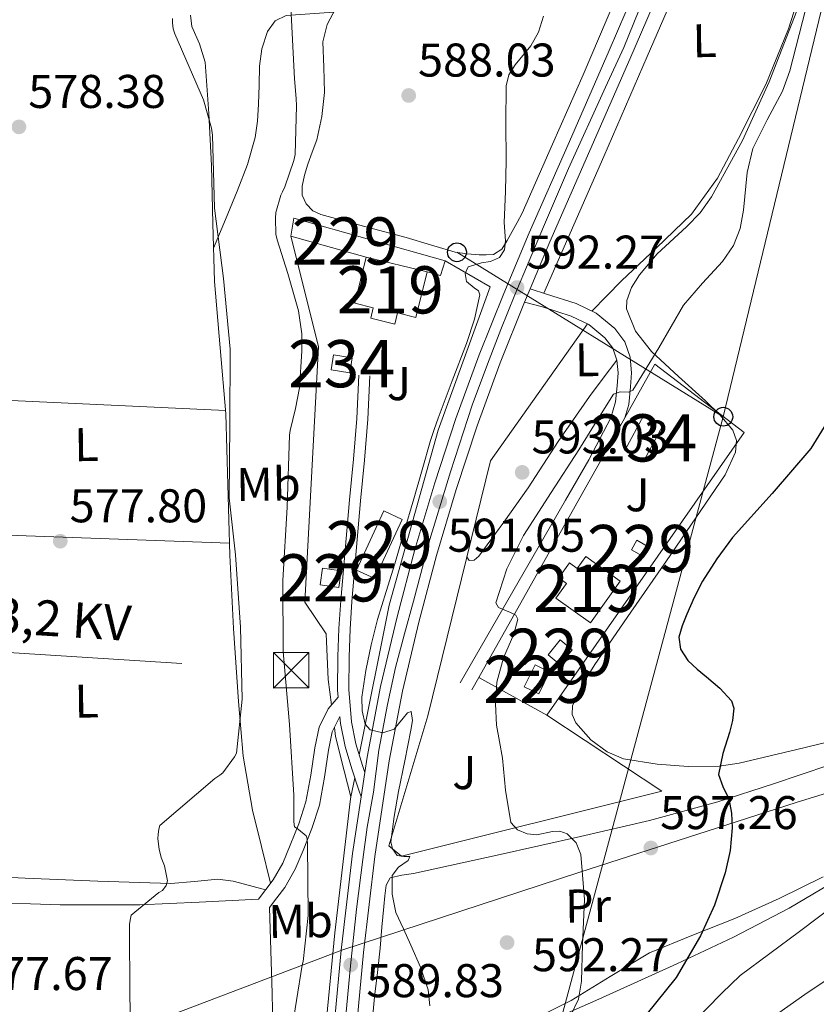
# Model space of a CAD drawing. Units: metres. Extents: x 620727 to 627615, y 4748000 to 4752750.
# Drawn here: x 625119 to 625288, y 4748486 to 4748695 of the extents above; entities that cross this region are included whole.
import ezdxf
from ezdxf.enums import TextEntityAlignment as Align

# ---------------------------------------------------------------- set-up
doc = ezdxf.new("R2010")
doc.units = ezdxf.units.M
doc.header["$MEASUREMENT"] = 0
for name, pattern in [('DGN Style 3', [119.94892000000002, 85.6778, -34.27112]), ('DGN Style 4', [137.17015780000003, 68.54224, -34.27112, 0.08567780000000001, -34.27112]), ('DGN Style 7', [171.3556, 77.11002, -34.27112, 25.70334, -34.27112])]:
    doc.linetypes.add(name, pattern=pattern)
for name, color, linetype, lineweight in [('Nivel 1', 7, 'Continuous', 0), ('Nivel 15', 7, 'Continuous', 0), ('Nivel 16', 7, 'Continuous', 0), ('Nivel 20', 7, 'Continuous', 0), ('Nivel 21', 7, 'Continuous', 0), ('Nivel 23', 7, 'Continuous', 0), ('Nivel 26', 7, 'Continuous', 0), ('Nivel 32', 7, 'Continuous', 0), ('Nivel 33', 7, 'Continuous', 0), ('Nivel 35', 7, 'Continuous', 0), ('Nivel 36', 7, 'Continuous', 0), ('Nivel 37', 7, 'Continuous', 0), ('Nivel 4', 7, 'Continuous', 0), ('Nivel 41', 7, 'Continuous', 0), ('Nivel 44', 7, 'Continuous', 0), ('Nivel 48', 7, 'Continuous', 0), ('Nivel 5', 7, 'Continuous', 0), ('Nivel 52', 7, 'Continuous', 0), ('Nivel 54', 7, 'Continuous', 0), ('Nivel 57', 7, 'Continuous', 0), ('Nivel 7', 7, 'Continuous', 0)]:
    doc.layers.add(name, color=color, linetype=linetype, lineweight=lineweight)
doc.styles.add('Style-Arial', font='txt')
doc.styles.add('Style-Arial Narrow', font='txt')
doc.styles.add('Style-Helvetica-Narrow-Oblique', font='txt')

# ---------------------------------------------------------------- blocks, each defined once
blk = doc.blocks.new('5PATER_3')
at = {"layer": 'Nivel 7', "linetype": 'Continuous', "lineweight": 0}
h = blk.add_hatch(color=51, dxfattribs=at)
edge = h.paths.add_edge_path()
edge.add_ellipse((0.002747107297182083, -0.005256280303001404), major_axis=(-1.13925764045084, -1.065742809795781), ratio=0.9995372446170788, start_angle=0, end_angle=360)
blk = doc.blocks.new('5PTT')
at = {"layer": 'Nivel 33', "color": 7, "linetype": 'Continuous', "lineweight": 30}
blk.add_circle((0.04207560420036316, -0.0001157820224761963, 0.0004943167923556757), 19.94981428391547, dxfattribs=at)
blk = doc.blocks.new('5TME')
at = {"layer": 'Nivel 32', "color": 7, "linetype": 'Continuous', "lineweight": 0}
for p, q in [((-37.49965074658394, 37.49965074658394), (37.49965074658394, -37.49965077638626)), ((37.19965353608131, 37.69964888691902), (-37.19965356588364, -37.8996470272541))]:
    blk.add_line(p, q, dxfattribs=at)
at = {"layer": 'Nivel 32', "color": 7, "linetype": 'Continuous', "lineweight": 0, "flags": 128}
blk.add_lwpolyline([(-37.49965074658394, -37.49965077638626), (37.49965074658394, -37.49965077638626), (37.49965074658394, 37.49965074658394), (-37.49965074658394, 37.49965074658394), (-37.19965356588364, -37.8996470272541)], dxfattribs=at)

msp = doc.modelspace()

# ---------------------------------------------------------------- linework, layer by layer
at = {"layer": 'Nivel 1', "color": 7, "linetype": 'Continuous', "lineweight": 0}
msp.add_polyline3d([(625091.2800000012, 4748460.57, 576.77), (625138.3299999982, 4748479.290000001, 579.73), (625187.0399999991, 4748497.800000001, 589.72), (625237.4600000009, 4748514.34, 594.9300000000001), (625283.370000001, 4748529.08, 602.2), (625329.4200000018, 4748543.310000001, 607.4300000000001), (625377.7399999984, 4748558.119999999, 620.13), (625425.4299999997, 4748572.790000001, 641.7), (625485.8099999987, 4748592.199999999, 667.0500000000001), (625522.0500000007, 4748603.060000001, 683.59), (625560.8299999982, 4748614.25, 696.64), (625603.620000001, 4748611.460000001, 708.3000000000001)], dxfattribs=at)
at = {"layer": 'Nivel 15', "color": 1, "linetype": 'Continuous', "lineweight": 0, "extrusion": (-0.05181741924489751, 0.01434493527118631, 0.9985535428282571), "elevation": 36313.68112255355, "flags": 128}
msp.add_lwpolyline([(-4743315.78325671, -663421.7195491325), (-4743315.78325671, -663438.2726485357)], dxfattribs=at)
at = {"layer": 'Nivel 15', "color": 51, "linetype": 'Continuous', "lineweight": 13, "extrusion": (-0.02336363995805027, 0.005673768713710585, 0.999710932558254), "elevation": 12927.35620072033, "flags": 128}
msp.add_lwpolyline([(-4762062.067389656, -512922.4416276235), (-4762062.067389656, -512909.1319732312)], dxfattribs=at)
at = {"layer": 'Nivel 15', "color": 4, "linetype": 'Continuous', "lineweight": 0, "elevation": 589.21, "flags": 128}
msp.add_lwpolyline([(625184.7300000004, 4748620.790000001), (625185.2199999988, 4748623.960000001), (625189.2100000009, 4748623.35), (625188.7199999988, 4748620.17), (625184.7300000004, 4748620.790000001)], dxfattribs=at)
at = {"layer": 'Nivel 15', "color": 4, "linetype": 'Continuous', "lineweight": 0, "extrusion": (-0.01247064515192972, -0.01866757288444652, 0.9997479706066417), "elevation": -95845.46944258812, "flags": 128}
msp.add_lwpolyline([(-2117890.819557965, 4294825.18727535), (-2117891.631892646, 4294833.642274603), (-2117887.058809938, 4294834.087712102), (-2117886.240920367, 4294825.624399707), (-2117890.819557965, 4294825.18727535)], dxfattribs=at)
at = {"layer": 'Nivel 15', "color": 1, "linetype": 'Continuous', "lineweight": 0, "elevation": 599.9, "flags": 128}
msp.add_lwpolyline([(625248.4100000001, 4748582.640000001), (625249.5899999999, 4748584.689999999), (625252.25, 4748583.15), (625251.0700000003, 4748581.109999999), (625248.4100000001, 4748582.640000001)], dxfattribs=at)
at = {"layer": 'Nivel 15', "color": 1, "linetype": 'Continuous', "lineweight": 0, "extrusion": (-0.01484117776980877, 0.002144192822266988, 0.9998875646189155), "elevation": 1495.310741837735, "flags": 128}
msp.add_lwpolyline([(625122.8697239831, 4748586.449740333), (625126.830178313, 4748585.879739022), (625126.320234485, 4748582.349730909), (625122.3597801514, 4748582.919732219), (625122.8697239831, 4748586.449740333)], dxfattribs=at)
at = {"layer": 'Nivel 15', "color": 1, "linetype": 'Continuous', "lineweight": 0, "extrusion": (0.01086991292057448, 0.01327383597031691, 0.9998528143040516), "elevation": 70426.34717253923, "flags": 128}
msp.add_lwpolyline([(625187.2978068292, 4748043.850778406), (625189.8784153387, 4748047.011056831), (625192.4182652496, 4748044.940872686), (625189.8376567401, 4748041.770595141), (625187.2978068292, 4748043.850778406)], dxfattribs=at)
at = {"layer": 'Nivel 15', "color": 1, "linetype": 'Continuous', "lineweight": 0}
for points in [[(625176.2199999988, 4748649.07, 590.49), (625176.8599999994, 4748652.91, 590.6800000000001), (625208.9200000018, 4748643.890000001, 592.09), (625207.9600000009, 4748640.75, 592.02), (625205.0799999982, 4748641.52, 592.02)], [(625190.1099999994, 4748578.35, 591.64), (625195.9100000001, 4748590.859999999, 591.77), (625199.8299999982, 4748589.040000001, 592.02), (625194.0300000012, 4748576.529999999, 591.9), (625190.1099999994, 4748578.35, 591.64)], [(625225.6900000013, 4748553.58, 598.42), (625227.9800000004, 4748558.290000001, 598.49), (625231.0700000003, 4748556.779999999, 598.49), (625228.7699999996, 4748552.08, 598.4300000000001), (625225.6900000013, 4748553.58, 598.42)]]:
    msp.add_polyline3d(points, dxfattribs=at)
at = {"layer": 'Nivel 15', "color": 51, "linetype": 'Continuous', "lineweight": 13}
for points in [[(625205.0799999982, 4748641.52, 591.9), (625202.7300000004, 4748631.869999999, 592.16), (625198.8399999999, 4748632.82, 592.47), (625198.2600000016, 4748630.460000001, 592.45), (625193.1400000006, 4748631.720000001, 592.41), (625193.6799999997, 4748633.91, 592.47), (625189.75, 4748634.880000001, 592.45), (625192.1499999985, 4748644.66, 591.58)], [(625232.4100000001, 4748572.4, 600.79), (625239.7100000009, 4748567.15, 600.79), (625246.0500000007, 4748575.98, 600.6), (625238.75, 4748581.23, 600.6), (625236.8999999985, 4748578.65, 600.54), (625235.2600000016, 4748579.84, 600.48), (625233.0100000016, 4748576.699999999, 600.4), (625234.6499999985, 4748575.52, 600.41), (625232.4100000001, 4748572.4, 600.79)]]:
    msp.add_polyline3d(points, dxfattribs=at)
at = {"layer": 'Nivel 16', "color": 1, "linetype": 'Continuous', "lineweight": 13, "extrusion": (-0.08525937277770017, 0.04924309685588343, 0.9951411742891534), "elevation": 181122.2237730305, "flags": 128}
msp.add_lwpolyline([(-4424751.181976993, -1824630.66287433), (-4424751.181976989, -1824619.592201358)], dxfattribs=at)
at = {"layer": 'Nivel 20', "color": 92, "linetype": 'DGN Style 3', "lineweight": 0, "extrusion": (-0.005603941933775669, -0.02844000531391152, 0.9995797926791776), "elevation": -137961.7364887205, "flags": 128}
msp.add_lwpolyline([(-304624.5928496048, 4777824.943368219), (-304624.5928496048, 4777820.803561457)], dxfattribs=at)
at = {"layer": 'Nivel 20', "color": 92, "linetype": 'DGN Style 3', "lineweight": 0}
for points in [[(625184.8399999999, 4748549.77, 589.83), (625184.1499999985, 4748555.119999999, 589.98), (625183.7100000009, 4748564.790000001, 590.36), (625179.1600000001, 4748571.57, 589.98), (625182.0399999991, 4748625.710000001, 589.08), (625176.2199999988, 4748649.07, 588.64)], [(625218.4600000009, 4748638.380000001, 593.1800000000001), (625207.4499999993, 4748607.98, 592.86), (625197.0199999996, 4748570.869999999, 591.45), (625190.7300000004, 4748539.16, 590.52)], [(625230.4899999984, 4748547.57, 597.85), (625254.8500000015, 4748531.5, 598.83), (625199.6799999997, 4748517.68, 591.79), (625196.9899999984, 4748519.92, 591.72), (625205.25, 4748547.439999999, 593.26), (625218.5599999987, 4748601.52, 592.8100000000001), (625239.1000000015, 4748630.51, 592.98)], [(625230.4899999984, 4748547.57, 597.85), (625216.0300000012, 4748555.57, 595.61), (625247.0300000012, 4748610.630000001, 596.78), (625253.3999999985, 4748621.939999999, 597.02), (625272.2800000012, 4748607.470000001, 598.36), (625230.4899999984, 4748547.57, 597.85)], [(625188.9600000009, 4748530.26, 590.02), (625187.4800000004, 4748535.790000001, 589.85), (625185.6900000013, 4748543.09, 589.66), (625185.4499999993, 4748544.98, 589.71)], [(625188.9600000009, 4748530.26, 590.26), (625188.7600000016, 4748529.27, 590.23), (625185.5599999987, 4748501.43, 589.59), (625181.4600000009, 4748460.27, 588.5)]]:
    msp.add_polyline3d(points, dxfattribs=at)
at = {"layer": 'Nivel 21', "color": 7, "linetype": 'DGN Style 3', "lineweight": 0, "extrusion": (-0.0214225735139196, -0.03838211087910595, 0.999033476370289), "elevation": -195059.6970764328, "flags": 128}
msp.add_lwpolyline([(-1768348.089544337, 4446860.936368704), (-1768348.089544339, 4446857.978852853)], dxfattribs=at)
at = {"layer": 'Nivel 21', "color": 7, "linetype": 'Continuous', "lineweight": 13}
for points in [[(625256.0500000007, 4748717.18, 593.34), (625243.7199999988, 4748688.470000001, 593.11), (625235.2699999996, 4748669.15, 592.8000000000001), (625226.75, 4748649.810000001, 592.41), (625221.3299999982, 4748636.949999999, 592.0600000000001), (625216.120000001, 4748623.960000001, 591.7), (625211.1999999993, 4748610.49, 591.4), (625206.7399999984, 4748596.859999999, 591.13), (625202.5300000012, 4748582.710000001, 590.9300000000001), (625198.7300000004, 4748568.439999999, 590.74), (625195.25, 4748553.65, 590.4), (625192.379999999, 4748538.710000001, 590.04), (625191.8900000006, 4748535.439999999, 590.01), (625191.1099999994, 4748530.290000001, 589.97), (625189.2800000012, 4748518.25, 589.88), (625186.8999999985, 4748497.76, 589.72), (625184.4800000004, 4748471.98, 589.12)], [(625260.4299999997, 4748715.310000001, 593.34), (625248.0899999999, 4748686.58, 593.11), (625239.629999999, 4748667.24, 592.8000000000001), (625231.129999999, 4748647.92, 592.41), (625226.9299999997, 4748637.960000001, 592.13), (625225.7300000004, 4748635.140000001, 592.0600000000001), (625220.5700000003, 4748622.26, 591.7), (625215.6999999993, 4748608.93, 591.4), (625211.2899999991, 4748595.439999999, 591.13), (625207.1099999994, 4748581.42, 590.9300000000001), (625203.3500000015, 4748567.279999999, 590.74), (625199.9100000001, 4748552.66, 590.4), (625197.0799999982, 4748537.91, 590.04), (625194.0100000016, 4748517.619999999, 589.88), (625191.6400000006, 4748497.27, 589.72), (625189.2300000004, 4748471.540000001, 589.12)]]:
    msp.add_polyline3d(points, dxfattribs=at)
at = {"layer": 'Nivel 21', "color": 7, "linetype": 'DGN Style 3', "lineweight": 0}
for points in [[(625159.8399999999, 4748646.529999999, 580.53), (625162.3500000015, 4748652.6, 580.78), (625164.8599999994, 4748658.67, 581.03), (625167.0199999996, 4748664.27, 581.72), (625168.6400000006, 4748670, 582.7), (625169.120000001, 4748673.5, 583.1800000000001), (625169.3500000015, 4748677.040000001, 583.66), (625169.4800000004, 4748681.07, 584.09), (625169.6000000015, 4748685.109999999, 584.4300000000001), (625170.0500000007, 4748688.82, 584.72), (625171.2699999996, 4748692.470000001, 585), (625172.9100000001, 4748694.75, 585.21), (625175.2300000004, 4748695.859999999, 585.51), (625180.2600000016, 4748696.210000001, 586.3000000000001), (625185.2899999991, 4748696.560000001, 587.1)], [(625225.7300000004, 4748635.140000001, 592.16), (625229.5300000012, 4748634.130000001, 592.38), (625235.6099999994, 4748632.18, 592.73), (625239.3900000006, 4748630.380000001, 593), (625242.7800000012, 4748627.57, 593.3000000000001), (625244.4600000009, 4748625.33, 593.53), (625245.3399999999, 4748622.83, 593.82), (625245.5700000003, 4748620.119999999, 594.5), (625245.3999999985, 4748617.390000001, 595.1), (625245.0300000012, 4748613.970000001, 595.17), (625244.0599999987, 4748610.609999999, 595.22), (625239.3599999994, 4748601.689999999, 595.8000000000001), (625234.4600000009, 4748593.140000001, 595.99), (625223.2899999991, 4748573.779999999, 595.03), (625212.120000001, 4748554.42, 594.07)], [(625190.620000001, 4748619.630000001, 588.95), (625190.3900000006, 4748615.060000001, 589.08), (625190.1700000018, 4748610.48, 589.21), (625189.4899999984, 4748601.84, 589.42), (625188.629999999, 4748593.199999999, 589.59), (625187.6999999993, 4748582.550000001, 589.76), (625186.7800000012, 4748571.890000001, 589.91), (625186.4100000001, 4748565.939999999, 590.04), (625186.1999999993, 4748559.99, 590.17), (625186.129999999, 4748552.91, 590.0500000000001), (625186.2600000016, 4748551.390000001, 589.52), (625184.0899999999, 4748548.91, 589.08), (625182.1999999993, 4748545.029999999, 588.4), (625181.2699999996, 4748540.66, 587.67), (625180.4200000018, 4748534.9, 586.99), (625179.4200000018, 4748529.199999999, 586.26), (625177.9100000001, 4748524.57, 585.23), (625176.0899999999, 4748520.050000001, 584.15), (625174.4800000004, 4748516.25, 583.35), (625172.4400000013, 4748512.689999999, 582.6800000000001), (625170.8999999985, 4748510.640000001, 582.36), (625169.370000001, 4748508.59, 582.04)], [(625191.1099999994, 4748530.290000001, 590.02), (625190.6499999985, 4748531.67, 590.01), (625189.1400000006, 4748536.18, 589.98), (625187.7199999988, 4748540.949999999, 589.94), (625186.7100000009, 4748545.84, 589.91), (625186.5899999999, 4748547.300000001, 589.09)]]:
    msp.add_polyline3d(points, dxfattribs=at)
at = {"layer": 'Nivel 21', "color": 7, "linetype": 'Continuous', "lineweight": 0}
for points in [[(625226.9299999997, 4748637.960000001, 592.1800000000001), (625230.3999999985, 4748636.84, 592.38), (625236.6700000018, 4748634.83, 592.73), (625240.9400000013, 4748632.800000001, 593), (625244.8599999994, 4748629.550000001, 593.3000000000001), (625247, 4748626.689999999, 593.53), (625248.1499999985, 4748623.439999999, 593.82), (625248.4400000013, 4748620.15, 594.5), (625248.25, 4748617.15, 595.1), (625247.8299999982, 4748613.41, 595.17), (625247.0300000012, 4748610.630000001, 595.21)], [(625191.8900000006, 4748535.439999999, 589.99), (625191.3999999985, 4748536.890000001, 589.98), (625190.0199999996, 4748541.529999999, 589.94), (625189.0599999987, 4748546.18, 589.91), (625188.5, 4748553, 590.0500000000001), (625188.5700000003, 4748559.93, 590.17), (625188.7800000012, 4748565.83, 590.04), (625189.1400000006, 4748571.710000001, 589.91), (625190.0599999987, 4748582.34, 589.76), (625190.9899999984, 4748592.98, 589.59), (625191.8500000015, 4748601.630000001, 589.42), (625192.5300000012, 4748610.33, 589.21), (625192.7600000016, 4748614.939999999, 589.08), (625192.9800000004, 4748619.52, 588.95)], [(625186.5899999999, 4748547.300000001, 589.09), (625185, 4748544.07, 588.4), (625184.1700000018, 4748540.140000001, 587.67), (625183.3299999982, 4748534.43, 586.99), (625182.2800000012, 4748528.49, 586.26), (625180.6700000018, 4748523.57, 585.23), (625178.8099999987, 4748518.93, 584.15), (625177.120000001, 4748514.949999999, 583.35), (625174.9100000001, 4748511.07, 582.6800000000001), (625173.2600000016, 4748508.869999999, 582.36), (625171.7199999988, 4748506.83, 582.04)]]:
    msp.add_polyline3d(points, dxfattribs=at)
at = {"layer": 'Nivel 23', "color": 7, "linetype": 'DGN Style 4', "lineweight": 0}
msp.add_polyline3d([(625187.3200000003, 4748478.310000001, 589.27), (625188.8399999999, 4748494.460000001, 589.8000000000001), (625190.129999999, 4748506.51, 589.79), (625191.5, 4748517.02, 589.87), (625192.4200000018, 4748523.880000001, 589.94), (625193.7100000009, 4748531.27, 589.98), (625194.8500000015, 4748540.189999999, 590.03), (625196.6700000018, 4748549.859999999, 590.3100000000001), (625198.4299999997, 4748557.710000001, 590.5), (625200.3299999982, 4748564.790000001, 590.67), (625202.2300000004, 4748571.73, 590.8000000000001), (625205.7100000009, 4748584.85, 590.96), (625210.0599999987, 4748599.17, 591.19), (625214.620000001, 4748613.290000001, 591.48), (625217.8900000006, 4748621.970000001, 591.6800000000001), (625220.7100000009, 4748629.290000001, 591.88), (625223.6799999997, 4748636.68, 592.15), (625229.75, 4748651.1, 592.45), (625235.0899999999, 4748663.439999999, 592.7), (625242.9100000001, 4748680.699999999, 593), (625246.7899999991, 4748689.08, 593.12), (625253.9400000013, 4748706.790000001, 593.26)], dxfattribs=at)
at = {"layer": 'Nivel 32', "color": 6, "linetype": 'DGN Style 7', "lineweight": 0}
msp.add_polyline3d([(624196.1400000006, 4748930.23, 603.84), (624416.7100000009, 4748826.01, 599.53), (624512.4100000001, 4748783.279999999, 598.4), (624635.1099999994, 4748734.68, 604.33), (624782.5799999982, 4748676.390000001, 600.09), (624936.8099999987, 4748617.1, 595.77), (625076.1600000001, 4748563.380000001, 577.45), (625176.2800000012, 4748557.109999999, 585.65)], dxfattribs=at)
at = {"layer": 'Nivel 33', "color": 7, "linetype": 'Continuous', "lineweight": 0, "extrusion": (-0.1100074671617352, 0.06790223575250569, 0.9916086140955367), "elevation": 254249.7411859051, "flags": 128}
msp.add_lwpolyline([(-4369245.005605228, -1945589.975112163), (-4369245.005605228, -1945656.886072405)], dxfattribs=at)
at = {"layer": 'Nivel 33', "color": 7, "linetype": 'Continuous', "lineweight": 0, "extrusion": (-0.1222727679288487, 0.02259041607877318, 0.9922394082702047), "elevation": 31412.83383493157, "flags": 128}
msp.add_lwpolyline([(-4783181.844843227, -245865.5628067032), (-4782924.482314255, -245886.4728612825), (-4782857.507842105, -246007.5067907386), (-4782603.767592803, -246044.6654664911)], dxfattribs=at)
at = {"layer": 'Nivel 33', "color": 7, "linetype": 'Continuous', "lineweight": 0}
msp.add_polyline3d([(625422.4899999984, 4748985.359999999, 603.09), (625414.3000000007, 4748939.73, 600), (625383.9699999988, 4748896.33, 600), (625326.6099999994, 4748831.08, 598.0500000000001), (625306.9400000013, 4748772.74, 595), (625267.8900000006, 4748610.84, 597.6)], dxfattribs=at)
at = {"layer": 'Nivel 35', "color": 92, "linetype": 'DGN Style 3', "lineweight": 0}
for points in [[(625295.6499999985, 4748543.24, 604.62), (625283.4699999988, 4748540.310000001, 603.14), (625271.2699999996, 4748537.42, 601.67), (625266.9800000004, 4748536.76, 601.22), (625260.4200000018, 4748536.710000001, 600.65), (625253.8599999994, 4748537.23, 600.14), (625246.6999999993, 4748538.34, 599.6800000000001), (625243.25, 4748539.790000001, 599.48), (625239.8399999999, 4748542.35, 599.24), (625236.620000001, 4748545.949999999, 598.72), (625235.8299999982, 4748547.76, 598.46), (625235.9400000013, 4748549.58, 598.35), (625238, 4748554, 598.35), (625240.6799999997, 4748558.35, 598.35), (625248.2600000016, 4748569.4, 598.35), (625255.8500000015, 4748580.300000001, 598.35), (625262.0700000003, 4748589.41, 598.23), (625268.2600000016, 4748598.540000001, 598.03), (625270.4699999988, 4748603.310000001, 597.94), (625270.6999999993, 4748605.83, 597.89), (625269.9299999997, 4748608.01, 597.83), (625267.1700000018, 4748611.23, 597.61), (625264.1000000015, 4748614.220000001, 597.26), (625258.370000001, 4748619.33, 596.52), (625252.6499999985, 4748624.65, 595.72), (625249.2699999996, 4748628.970000001, 595.11), (625247.3999999985, 4748633.68, 594.51), (625247.4400000013, 4748635.470000001, 594.34), (625248.4499999993, 4748638.24, 594.14), (625250.0899999999, 4748640.91, 593.99), (625253.870000001, 4748645.33, 593.73), (625260.0799999982, 4748651.07, 593.41), (625262.9499999993, 4748654.050000001, 593.32), (625265.379999999, 4748657.42, 593.29), (625271.9400000013, 4748669.369999999, 593.38), (625277.6099999994, 4748681.800000001, 593.5500000000001), (625284, 4748698.119999999, 593.8100000000001)], [(625224.9299999997, 4748480.140000001, 593.42), (625241.5100000016, 4748487.43, 595.22), (625258.0199999996, 4748494.859999999, 597.39), (625270.0700000003, 4748500.540000001, 598.54), (625281.8299999982, 4748506.699999999, 599.95), (625297.8599999994, 4748516.140000001, 602.51)]]:
    msp.add_polyline3d(points, dxfattribs=at)
at = {"layer": 'Nivel 36', "color": 92, "linetype": 'Continuous', "lineweight": 0, "extrusion": (0.01010101010101135, 0.7070707070707226, 0.7070707070706915), "elevation": 3364329.373434419, "flags": 128}
msp.add_lwpolyline([(-557213.5613739714, -3363168.541192589), (-557240.8771582171, -3363167.254323894), (-557268.1927996203, -3363165.981596615)], dxfattribs=at)
at = {"layer": 'Nivel 36', "color": 92, "linetype": 'Continuous', "lineweight": 0, "extrusion": (-0.02550190748650882, -1.275661323007996e-14, 0.9996747734711273), "elevation": -15363.45233345516, "flags": 128}
msp.add_lwpolyline([(-4748586.179999685, 624915.8318691328), (-4748585.099999685, 624945.2414339036), (-4748584.009999685, 624974.6509986743)], dxfattribs=at)
at = {"layer": 'Nivel 36', "color": 92, "linetype": 'Continuous', "lineweight": 0, "extrusion": (-0.06677450664705752, 0.5959311884052687, 0.8002544495021106), "elevation": 2788504.771783428, "flags": 128}
msp.add_lwpolyline([(-1150004.06009344, -3720327.79851659), (-1150020.821835302, -3720325.413834259), (-1150033.401461698, -3720324.417244632), (-1150045.979974553, -3720323.412702231)], dxfattribs=at)
at = {"layer": 'Nivel 36', "color": 92, "linetype": 'Continuous', "lineweight": 0}
for points in [[(625260.9299999997, 4748708.4, 592.23), (625251.7800000012, 4748687.17, 591.72), (625242.5599999987, 4748665.970000001, 591.72), (625236.2199999988, 4748651.49, 592.03), (625229.870000001, 4748637.01, 592.34)], [(625240.0399999991, 4748633.23, 592.94), (625243.1900000013, 4748636.449999999, 592.52), (625246.3399999999, 4748639.66, 592.11), (625253.7600000016, 4748646.65, 592.01), (625261.120000001, 4748653.74, 592.49), (625266.6400000006, 4748661.390000001, 592.6800000000001), (625271.1000000015, 4748669.810000001, 592.87), (625276.879999999, 4748681.24, 593.04), (625281.7300000004, 4748693.040000001, 593.19), (625285.5700000003, 4748705.279999999, 593.48)], [(625185.7300000004, 4748697.390000001, 587.11), (625183.9100000001, 4748693.949999999, 587.04), (625182.9800000004, 4748690.290000001, 586.99), (625183.1799999997, 4748684.91, 586.96), (625183.3599999994, 4748679.540000001, 586.92), (625182.7600000016, 4748674.49, 586.75), (625181.6999999993, 4748669.49, 586.6), (625180.7600000016, 4748666.93, 586.6), (625179.7800000012, 4748664.369999999, 586.6), (625179.1099999994, 4748662.029999999, 586.6), (625178.620000001, 4748659.699999999, 586.6), (625178.6400000006, 4748657.810000001, 586.6), (625179.4600000009, 4748655.92, 586.6), (625180.879999999, 4748654.470000001, 586.67), (625182.5899999999, 4748653.68, 586.79), (625191.629999999, 4748651.24, 587.3000000000001), (625200.6400000006, 4748648.82, 587.88), (625205.8399999999, 4748647.26, 588.35), (625211.0700000003, 4748645.74, 588.91), (625213.5899999999, 4748645.34, 589.21), (625216.129999999, 4748645.17, 589.48), (625217.629999999, 4748645.109999999, 589.58), (625219.1400000006, 4748645.23, 589.67), (625220.9299999997, 4748646.32, 589.8000000000001), (625222.0399999991, 4748648.199999999, 590.02), (625223.1000000015, 4748650.1, 590.19), (625224.1600000001, 4748652.02, 590.22), (625225.2199999988, 4748653.939999999, 590.25), (625231.6799999997, 4748668.619999999, 590.54), (625238.1499999985, 4748683.310000001, 590.83), (625244.8900000006, 4748699.040000001, 591.09)], [(625154.9499999993, 4748695.92, 579.88), (625155.2300000004, 4748693.52, 579.94), (625156.879999999, 4748689.83, 580.08), (625158.0799999982, 4748686, 580.2), (625158.8099999987, 4748675.060000001, 580.4300000000001), (625159.3599999994, 4748664.109999999, 580.59), (625159.6700000018, 4748651.790000001, 580.59), (625160.0599999987, 4748639.470000001, 580.46), (625161.25, 4748625.460000001, 580.2), (625162.4299999997, 4748611.439999999, 579.95), (625162.870000001, 4748596.470000001, 579.73), (625163.2600000016, 4748581.49, 579.5600000000001), (625164.0700000003, 4748565.99, 579.48), (625165.120000001, 4748550.51, 579.95), (625166.1000000015, 4748538.91, 580.73), (625168.0599999987, 4748527.470000001, 581.5500000000001), (625169.9899999984, 4748519.73, 582.0600000000001), (625171.9200000018, 4748511.99, 582.57)], [(625213.5500000007, 4748581.17, 593.77), (625214.0100000016, 4748580.34, 593.77), (625215.0799999982, 4748580.43, 593.77), (625216.0599999987, 4748581.300000001, 593.77), (625221.370000001, 4748588.48, 593.65), (625226.4899999984, 4748595.76, 593.45), (625232.9100000001, 4748605.550000001, 593.03), (625239.5500000007, 4748615.15, 593.13), (625242.4499999993, 4748618.98, 593.48), (625245.3399999999, 4748622.810000001, 593.82)], [(625193.3900000006, 4748481.75, 589.16), (625193.9800000004, 4748487.92, 589.42), (625194.5500000007, 4748493.07, 589.79), (625195.129999999, 4748498.23, 590.12), (625195.5300000012, 4748502.640000001, 590.23), (625195.8999999985, 4748507.060000001, 590.3100000000001), (625196.129999999, 4748509.300000001, 590.34), (625196.4100000001, 4748511.540000001, 590.38), (625197.25, 4748513.140000001, 590.63), (625199.7399999984, 4748513.67, 590.76), (625202.2399999984, 4748514.029999999, 590.89), (625219.9699999988, 4748517.890000001, 592.54), (625237.629999999, 4748521.84, 594.73), (625252.2699999996, 4748525.27, 597.35), (625266.75, 4748529.199999999, 599.98), (625278.5, 4748533.040000001, 601.57), (625290.2399999984, 4748537.01, 603.11)], [(625170.870000001, 4748510.59, 582.35), (625167.4200000018, 4748511.51, 582.01), (625163.9699999988, 4748512.43, 581.67), (625160.7300000004, 4748512.810000001, 581.42), (625155.7699999996, 4748512.32, 581.1800000000001), (625150.7800000012, 4748511.92, 580.91), (625135.3200000003, 4748512.390000001, 579.8000000000001), (625119.870000001, 4748513.01, 578.67), (625109.2300000004, 4748513.529999999, 577.36), (625103.9200000018, 4748513.810000001, 576.87), (625098.620000001, 4748514.1, 577), (625095.4499999993, 4748514.279999999, 577.34), (625092.2899999991, 4748514.460000001, 577.67)], [(625289.0799999982, 4748513.33, 602.86), (625279.7600000016, 4748508.75, 601.63), (625270.3299999982, 4748504.5, 600.36), (625261.25, 4748500.93, 598.5500000000001), (625252.2199999988, 4748497.199999999, 596.78), (625243.879999999, 4748492.220000001, 595.75), (625235.6400000006, 4748487.09, 594.73), (625224.7399999984, 4748481.710000001, 593.37)], [(625110.4600000009, 4748507.949999999, 577.83), (625127.3200000003, 4748507.41, 579.41)], [(625171.7199999988, 4748506.83, 582.04), (625172, 4748497.73, 582.59), (625172.2800000012, 4748488.630000001, 583.15), (625172.4100000001, 4748481.52, 583.34)]]:
    msp.add_polyline3d(points, dxfattribs=at)
at = {"layer": 'Nivel 4', "color": 30, "linetype": 'Continuous', "lineweight": 30, "elevation": 600, "flags": 128}
msp.add_lwpolyline([(625292.1099999994, 4748613.279999999), (625286.4400000013, 4748604.1), (625278.2399999984, 4748594.57), (625269.8599999994, 4748585.220000001), (625266.5100000016, 4748580.720000001), (625263.4600000009, 4748576.01), (625261.6999999993, 4748572.550000001), (625260.129999999, 4748568.970000001), (625259.1499999985, 4748566.540000001), (625258.4699999988, 4748564.1), (625258.8200000003, 4748561.58), (625260.3900000006, 4748559.17), (625262.370000001, 4748557.32), (625264.3500000015, 4748555.720000001), (625267.120000001, 4748553.33), (625269.6000000015, 4748550.6), (625270.1499999985, 4748549.050000001), (625269.8500000015, 4748546.49), (625269.2199999988, 4748543.939999999), (625267.8200000003, 4748539.439999999), (625266.8500000015, 4748534.98), (625267.8099999987, 4748532.439999999), (625269.0300000012, 4748529.859999999), (625269.6000000015, 4748526.790000001), (625269.7899999991, 4748523.720000001), (625269.3099999987, 4748518.939999999), (625268.2600000016, 4748514.18), (625266, 4748507.35), (625263.0700000003, 4748500.810000001), (625257.879999999, 4748491.98), (625251.4899999984, 4748484.040000001)], dxfattribs=at)
at = {"layer": 'Nivel 5', "color": 30, "linetype": 'Continuous', "lineweight": 0, "flags": 128}
for points, elevation in [([(625176.1799999997, 4748697.65), (625177.0100000016, 4748682.449999999), (625177.3500000015, 4748678.300000001), (625177.4200000018, 4748676.75), (625177.129999999, 4748666.439999999), (625176.8599999994, 4748665.130000001), (625174.9299999997, 4748659.540000001), (625174.4100000001, 4748658.460000001), (625174.1000000015, 4748657.800000001), (625173.0100000016, 4748654.09), (625172.9299999997, 4748652.92), (625173.0399999991, 4748649.5), (625173.2899999991, 4748648.290000001), (625175.5700000003, 4748641.17), (625177.8299999982, 4748633.279999999), (625178.5599999987, 4748628.390000001), (625178.5599999987, 4748627.1), (625178.5599999987, 4748624.710000001), (625178.0599999987, 4748616.960000001), (625177.2300000004, 4748612.550000001), (625176.0799999982, 4748607.92), (625175.9600000009, 4748606.91), (625175.4499999993, 4748591.65), (625174.5399999991, 4748576.109999999), (625174.5899999999, 4748561.060000001), (625175.9600000009, 4748545.59), (625176.879999999, 4748530.609999999), (625176.8299999982, 4748524.949999999), (625176.9699999988, 4748523.939999999), (625177.7699999996, 4748523.439999999), (625177.8599999994, 4748523.380000001), (625179.4400000013, 4748522.050000001), (625179.6799999997, 4748521.4), (625179.7300000004, 4748520.25), (625179.9100000001, 4748505.140000001), (625178.8200000003, 4748495.380000001), (625178.620000001, 4748494.609999999), (625176.1900000013, 4748479.65)], 585), ([(625229.8000000007, 4748695.75), (625228.7399999984, 4748692.359999999), (625227.1099999994, 4748689.42), (625223.7600000016, 4748685.41), (625222.4400000013, 4748683.310000001), (625221.8299999982, 4748680.970000001), (625221.8099999987, 4748673.07), (625221.8900000006, 4748665.16), (625221.6900000013, 4748658.57), (625221.4499999993, 4748651.98), (625221.7399999984, 4748648.09), (625221.5199999996, 4748646.220000001), (625220.4200000018, 4748644.560000001), (625218.5599999987, 4748643.76), (625216.6499999985, 4748643.470000001), (625213.8299999982, 4748642.57), (625213.1700000018, 4748641.199999999), (625213.4499999993, 4748639.5), (625215.0700000003, 4748638.17), (625215.9600000009, 4748637.5), (625216.2600000016, 4748636.68), (625215.1099999994, 4748631.49), (625213.4499999993, 4748626.32), (625210.3900000006, 4748618.43), (625207.4299999997, 4748610.51), (625206.6000000015, 4748608.15), (625205.8299999982, 4748605.77), (625204.0300000012, 4748599.6), (625202.25, 4748593.42), (625200.2600000016, 4748586.540000001), (625198.2800000012, 4748579.66), (625196.4400000013, 4748573.77), (625194.5700000003, 4748567.890000001), (625193.2300000004, 4748562.5), (625192.129999999, 4748557.07), (625191.2399999984, 4748551.380000001)], 590), ([(625285.3000000007, 4748697.07), (625281.9899999984, 4748684.109999999), (625280.4100000001, 4748679.85), (625277.1999999993, 4748673.779999999), (625274.1799999997, 4748667.66), (625272.9400000013, 4748662.6), (625272.1499999985, 4748654.630000001), (625271.4400000013, 4748650.75), (625270.0199999996, 4748647.109999999), (625267.7100000009, 4748643.710000001), (625263.5, 4748639.119999999), (625259.4600000009, 4748634.51), (625254.1900000013, 4748625.449999999), (625248.7100000009, 4748616.460000001), (625247.8099999987, 4748616.040000001), (625246.0100000016, 4748616.119999999), (625244.6099999994, 4748615.630000001), (625240.9299999997, 4748609.74), (625237.25, 4748603.85), (625231.3999999985, 4748594.77), (625225.5399999991, 4748585.68), (625222, 4748578.58), (625219.6499999985, 4748571.4), (625220.2199999988, 4748570.41), (625222.8000000007, 4748569.369999999), (625223.9200000018, 4748568.77), (625224.3299999982, 4748567.949999999), (625223.5, 4748564.73), (625221.3200000003, 4748559.75), (625219.9100000001, 4748554.57), (625219.6099999994, 4748550.02), (625219.7800000012, 4748545.49), (625220.4100000001, 4748541.99), (625221.0599999987, 4748538.51), (625221.75, 4748531.66), (625222.8500000015, 4748524.810000001), (625224.2399999984, 4748523.310000001), (625226.3099999987, 4748522.449999999), (625228.379999999, 4748522.25), (625231.6700000018, 4748522.949999999), (625233.2699999996, 4748523.02), (625234.7600000016, 4748522.439999999), (625236.6999999993, 4748520.51), (625237.6999999993, 4748518.09), (625238.4400000013, 4748508.52), (625238.0199999996, 4748498.960000001), (625237.8599999994, 4748491.199999999), (625237.2199999988, 4748487.390000001), (625235.4600000009, 4748483.73)], 595), ([(625151.1099999994, 4748695.210000001), (625151.0899999999, 4748694.34), (625151.2899999991, 4748693.01), (625151.6000000015, 4748692), (625157.6600000001, 4748677.970000001), (625159.3900000006, 4748671.970000001), (625159.620000001, 4748670.49), (625160.0199999996, 4748655.060000001), (625161.9499999993, 4748640.130000001), (625163.370000001, 4748625.140000001), (625163.2800000012, 4748609.359999999), (625163.1099999994, 4748593.640000001), (625164.4899999984, 4748581.58), (625165.5300000012, 4748566.25), (625165.8900000006, 4748550.970000001), (625164.6700000018, 4748539.52), (625164.25, 4748538.77), (625161.7899999991, 4748535.4), (625161.1799999997, 4748534.859999999), (625160.1099999994, 4748534.16), (625148.4600000009, 4748524.199999999), (625148.2199999988, 4748523.4), (625148.0500000007, 4748522.380000001), (625148.0399999991, 4748521.380000001), (625148.3000000007, 4748519.18), (625148.75, 4748517.390000001), (625149.4400000013, 4748515.67), (625150.0799999982, 4748512.449999999), (625149.7600000016, 4748511.48), (625148.9899999984, 4748510.449999999), (625148.2100000009, 4748509.99), (625142.3900000006, 4748505.189999999), (625142.120000001, 4748504.17), (625142.0199999996, 4748503.25), (625142.0899999999, 4748487.83), (625142.5399999991, 4748472.24)], 580), ([(625191.2399999984, 4748551.380000001), (625191.3000000007, 4748548.5), (625191.9400000013, 4748545.68), (625193.0100000016, 4748544.470000001), (625195.7100000009, 4748543.859999999), (625198.0799999982, 4748544.65), (625199.0399999991, 4748545.77), (625200, 4748546.960000001), (625200.9400000013, 4748548.08), (625201.7300000004, 4748548.369999999), (625202.0100000016, 4748546.470000001), (625201.6700000018, 4748544.4), (625200.3500000015, 4748537.9), (625199.0399999991, 4748531.41), (625198.1099999994, 4748526.1), (625197.379999999, 4748520.779999999), (625197.7800000012, 4748519.24), (625198.7199999988, 4748517.84), (625200.1600000001, 4748517.66), (625201.4100000001, 4748517.65), (625201.0500000007, 4748516.82), (625199.0300000012, 4748515.390000001), (625197.6999999993, 4748513.609999999), (625197.6600000001, 4748509.630000001), (625198.4699999988, 4748505.74), (625200.0700000003, 4748502.290000001), (625201.6700000018, 4748498.83), (625203.7300000004, 4748494.18), (625205.3099999987, 4748489.359999999), (625205.6700000018, 4748486)], 590), ([(625296.6600000001, 4748511.26), (625284.0599999987, 4748501.77), (625271.4899999984, 4748492.43), (625267.6099999994, 4748488.66), (625257.9800000004, 4748478.82)], 605), ([(625294.8999999985, 4748494.9), (625285.6999999993, 4748488.75), (625273.1499999985, 4748479.939999999)], 610)]:
    msp.add_lwpolyline(points, dxfattribs=dict(at, elevation=elevation))
at = {"layer": 'Nivel 52', "color": 1, "linetype": 'Continuous', "lineweight": 0}
msp.add_polyline3d([(625205.0799999982, 4748641.52, 592.02), (625207.9600000009, 4748640.75, 592.02), (625208.9200000018, 4748643.890000001, 592.09), (625176.8599999994, 4748652.91, 590.6800000000001), (625176.2199999988, 4748649.07, 590.49), (625192.1499999985, 4748644.66, 591.38), (625192.1499999985, 4748644.66, 591.58)], close=True, dxfattribs=at)
at = {"layer": 'Nivel 52', "color": 1, "linetype": 'Continuous', "lineweight": 13}
for points in [[(625192.1499999985, 4748644.66, 591.58), (625189.75, 4748634.880000001, 592.45), (625193.6799999997, 4748633.91, 592.47), (625193.1400000006, 4748631.720000001, 592.41), (625198.2600000016, 4748630.460000001, 592.45), (625198.8399999999, 4748632.82, 592.47), (625202.7300000004, 4748631.869999999, 592.16), (625205.0799999982, 4748641.52, 591.9)], [(625232.4100000001, 4748572.4, 600.79), (625239.7100000009, 4748567.15, 600.79), (625246.0500000007, 4748575.98, 600.6), (625238.75, 4748581.23, 600.6), (625236.8999999985, 4748578.65, 600.54), (625235.2600000016, 4748579.84, 600.48), (625233.0100000016, 4748576.699999999, 600.4), (625234.6499999985, 4748575.52, 600.41)]]:
    msp.add_polyline3d(points, close=True, dxfattribs=at)
at = {"layer": 'Nivel 52', "color": 1, "linetype": 'Continuous', "lineweight": 0}
for points in [[(625184.7300000004, 4748620.790000001, 589.21), (625188.7199999988, 4748620.17, 589.21), (625189.2100000009, 4748623.35, 589.21), (625185.2199999988, 4748623.960000001, 589.21)], [(625247, 4748603.699999999, 596.82), (625251.0500000007, 4748601.52, 596.83), (625255.0700000003, 4748609.01, 597.02), (625251.0199999996, 4748611.18, 597.01)], [(625190.1099999994, 4748578.35, 591.64), (625194.0300000012, 4748576.529999999, 591.9), (625199.8299999982, 4748589.040000001, 592.02), (625195.9100000001, 4748590.859999999, 591.77)], [(625248.4100000001, 4748582.640000001, 599.9), (625251.0700000003, 4748581.109999999, 599.9), (625252.25, 4748583.15, 599.9), (625249.5899999999, 4748584.689999999, 599.9)], [(625182.9400000013, 4748578.74, 591.96), (625182.4299999997, 4748575.210000001, 591.96), (625186.3900000006, 4748574.640000001, 592.02), (625186.8999999985, 4748578.17, 592.02)], [(625230.75, 4748560.369999999, 598.62), (625233.2899999991, 4748558.290000001, 598.62), (625235.870000001, 4748561.460000001, 598.5500000000001), (625233.3299999982, 4748563.529999999, 598.5500000000001)], [(625225.6900000013, 4748553.58, 598.42), (625228.7699999996, 4748552.08, 598.4300000000001), (625231.0700000003, 4748556.779999999, 598.49), (625227.9800000004, 4748558.290000001, 598.49)]]:
    msp.add_3dface(points, dxfattribs=at)
at = {"layer": 'Nivel 54', "color": 9, "linetype": 'Continuous', "lineweight": 0}
for points in [[(625256.0500000007, 4748717.18, 593.34), (625243.7199999988, 4748688.470000001, 593.11), (625235.2699999996, 4748669.15, 592.8000000000001), (625226.75, 4748649.810000001, 592.41), (625221.3299999982, 4748636.949999999, 592.0600000000001), (625216.120000001, 4748623.960000001, 591.7), (625211.1999999993, 4748610.49, 591.4), (625206.7399999984, 4748596.859999999, 591.13), (625202.5300000012, 4748582.710000001, 590.9300000000001), (625198.7300000004, 4748568.439999999, 590.74), (625195.25, 4748553.65, 590.4), (625192.379999999, 4748538.710000001, 590.04), (625191.8900000006, 4748535.439999999, 590.01), (625191.1099999994, 4748530.290000001, 589.97), (625189.2800000012, 4748518.25, 589.88), (625186.8999999985, 4748497.76, 589.72), (625184.4800000004, 4748471.98, 589.12)], [(625189.2300000004, 4748471.540000001, 589.12), (625191.6400000006, 4748497.27, 589.72), (625194.0100000016, 4748517.619999999, 589.88), (625197.0799999982, 4748537.91, 590.04), (625199.9100000001, 4748552.66, 590.4), (625203.3500000015, 4748567.279999999, 590.74), (625207.1099999994, 4748581.42, 590.9300000000001), (625211.2899999991, 4748595.439999999, 591.13), (625215.6999999993, 4748608.93, 591.4), (625220.5700000003, 4748622.26, 591.7), (625225.7300000004, 4748635.140000001, 592.0600000000001), (625226.9299999997, 4748637.960000001, 592.13), (625231.129999999, 4748647.92, 592.41), (625239.629999999, 4748667.24, 592.8000000000001), (625248.0899999999, 4748686.58, 593.11), (625260.4299999997, 4748715.310000001, 593.34)]]:
    msp.add_polyline3d(points, dxfattribs=at)
at = {"layer": 'Nivel 57', "color": 92, "linetype": 'DGN Style 3', "lineweight": 0}
for points in [[(625284, 4748698.119999999, 593.8100000000001), (625277.6099999994, 4748681.800000001, 593.5500000000001), (625271.9400000013, 4748669.369999999, 593.38), (625265.379999999, 4748657.42, 593.29), (625262.9499999993, 4748654.050000001, 593.32), (625260.0799999982, 4748651.07, 593.41), (625253.870000001, 4748645.33, 593.73), (625250.0899999999, 4748640.91, 593.99), (625248.4499999993, 4748638.24, 594.14), (625247.4400000013, 4748635.470000001, 594.34), (625247.3999999985, 4748633.68, 594.51), (625249.2699999996, 4748628.970000001, 595.11), (625252.6499999985, 4748624.65, 595.72), (625258.370000001, 4748619.33, 596.52), (625264.1000000015, 4748614.220000001, 597.26), (625267.1700000018, 4748611.23, 597.61), (625269.9299999997, 4748608.01, 597.83), (625270.6999999993, 4748605.83, 597.89), (625270.4699999988, 4748603.310000001, 597.94), (625268.2600000016, 4748598.540000001, 598.03), (625262.0700000003, 4748589.41, 598.23), (625255.8500000015, 4748580.300000001, 598.35), (625248.2600000016, 4748569.4, 598.35), (625240.6799999997, 4748558.35, 598.35), (625238, 4748554, 598.35), (625235.9400000013, 4748549.58, 598.35), (625235.8299999982, 4748547.76, 598.46), (625236.620000001, 4748545.949999999, 598.72), (625239.8399999999, 4748542.35, 599.24), (625243.25, 4748539.790000001, 599.48), (625246.6999999993, 4748538.34, 599.6800000000001), (625253.8599999994, 4748537.23, 600.14), (625260.4200000018, 4748536.710000001, 600.65), (625266.9800000004, 4748536.76, 601.22), (625271.2699999996, 4748537.42, 601.67), (625283.4699999988, 4748540.310000001, 603.14), (625295.6499999985, 4748543.24, 604.62)], [(625297.8599999994, 4748516.140000001, 602.51), (625281.8299999982, 4748506.699999999, 599.95), (625270.0700000003, 4748500.540000001, 598.54), (625258.0199999996, 4748494.859999999, 597.39), (625241.5100000016, 4748487.43, 595.22), (625224.9299999997, 4748480.140000001, 593.42)]]:
    msp.add_polyline3d(points, dxfattribs=at)

# ---------------------------------------------------------------- block references
at = {"layer": 'Nivel 32', "color": 7, "linetype": 'Continuous', "lineweight": 0, "xscale": 0.1000009313241567, "yscale": 0.1000009313241567, "zscale": 0.1000009313241567}
msp.add_blockref('5TME', (625176.2800000012, 4748557.109999999, 585.65), dxfattribs=at)
at = {"layer": 'Nivel 33', "color": 7, "linetype": 'Continuous', "lineweight": 30, "xscale": 0.1000009313241567, "yscale": 0.1000009313241567, "zscale": 0.1000009313241567}
for p in [(625211.4299999997, 4748645.689999999, 588.95), (625267.8900000006, 4748610.84, 597.6)]:
    msp.add_blockref('5PTT', p, dxfattribs=at)
at = {"layer": 'Nivel 7', "color": 51, "linetype": 'Continuous', "lineweight": 0}
for p in [(625201.1900000013, 4748678.92, 588.03), (625118.5700000003, 4748672.27, 578.38), (625224.1700000018, 4748638.220000001, 592.27), (625225.25, 4748599.050000001, 593.03), (625207.7800000012, 4748592.85, 591.0500000000001), (625127.3299999982, 4748584.460000001, 577.8000000000001), (625252.5199999996, 4748519.439999999, 597.26), (625222.0500000007, 4748499.41, 592.27), (625188.8999999985, 4748494.67, 589.83)]:
    msp.add_blockref('5PATER_3', p, dxfattribs=at)

# ---------------------------------------------------------------- texts
at = {"layer": 'Nivel 26', "color": 92, "linetype": 'Continuous', "lineweight": 0, "style": 'Style-Arial'}
for p in [(625199.1307015717, 4748617.839979999, 589.4300000000001), (625249.6907015741, 4748594.28998, 597.35), (625212.9907015711, 4748535.409979999, 592.98)]:
    msp.add_text('J', height=6.99996, dxfattribs=at).set_placement(p, align=Align.MIDDLE_CENTER)
at = {"layer": 'Nivel 37', "color": 92, "linetype": 'Continuous', "lineweight": 0, "style": 'Style-Arial Narrow'}
for s, p in [('L', (625263.9399456568, 4748690.541554132, 592.32)), ('L', (625239.0299456567, 4748622.911554132, 593.03)), ('L', (625132.8999456577, 4748604.931554131, 578.9300000000001)), ('Mb', (625171.4612648785, 4748596.529697387, 583.33)), ('L', (625132.9299456589, 4748550.581554132, 578.7)), ('Pr', (625239.2274065986, 4748507.188906638, 595.1)), ('Mb', (625178.2812648788, 4748503.949697386, 584.49))]:
    msp.add_text(s, height=6.99996, rotation=0.8669972138290444, dxfattribs=at).set_placement(p, align=Align.MIDDLE_CENTER)
at = {"layer": 'Nivel 41', "color": 7, "linetype": 'Continuous', "lineweight": 0, "style": 'Style-Arial'}
for s, p in [('588.03', (625203.1799999997, 4748682.92, 588.03)), ('578.38', (625120.5500000007, 4748676.27, 578.38)), ('592.27', (625226.2199999988, 4748642.220000001, 592.27)), ('593.03', (625227.2399999984, 4748603.050000001, 593.03)), ('577.80', (625129.3200000003, 4748588.460000001, 577.8000000000001)), ('591.05', (625209.4499999993, 4748582.23, 591.0500000000001)), ('597.26', (625254.5, 4748523.439999999, 597.26)), ('592.27', (625227.3299999982, 4748493.32, 592.27)), ('577.67', (625109.2899999991, 4748489.33, 577.67)), ('589.83', (625192.2300000004, 4748487.83, 589.83))]:
    msp.add_text(s, height=6.99996, dxfattribs=at).set_placement(p)
at = {"layer": 'Nivel 44', "color": 7, "linetype": 'Continuous', "lineweight": 0, "style": 'Style-Helvetica-Narrow-Oblique'}
msp.add_text('13,2 KV', height=7.499880000000001, rotation=356.4155071568951, dxfattribs=at).set_placement((625124.8180836886, 4748564.381705787, 577.51), align=Align.CENTER)
at = {"layer": 'Nivel 48', "color": 7, "linetype": 'Continuous', "lineweight": 0, "style": 'Style-Arial Narrow'}
for p in [(625187.7746221051, 4748648.079979999, 586.72), (625194.9746221043, 4748583.69998, 589.91), (625250.3346221037, 4748582.899979999, 598.23), (625184.6646221057, 4748576.689979998, 588.87), (625233.3046221025, 4748560.909979999, 596.5600000000001), (625228.3746221028, 4748555.179979999, 596.1)]:
    msp.add_text('229', height=9.99996, dxfattribs=at).set_placement(p, align=Align.MIDDLE_CENTER)
at = {"layer": 'Nivel 48', "color": 1, "linetype": 'Continuous', "lineweight": 0, "style": 'Style-Arial Narrow'}
for p in [(625197.284622103, 4748637.71998, 588.32), (625238.9146221057, 4748574.44998, 597.07)]:
    msp.add_text('219', height=9.99996, dxfattribs=at).set_placement(p, align=Align.MIDDLE_CENTER)
at = {"layer": 'Nivel 48', "color": 4, "linetype": 'Continuous', "lineweight": 0, "style": 'Style-Arial Narrow'}
for p in [(625186.9746221043, 4748622.069979999, 587.76), (625251.034622103, 4748606.349979999, 596.28)]:
    msp.add_text('234', height=9.99996, dxfattribs=at).set_placement(p, align=Align.MIDDLE_CENTER)

doc.saveas('drawing.dxf')
